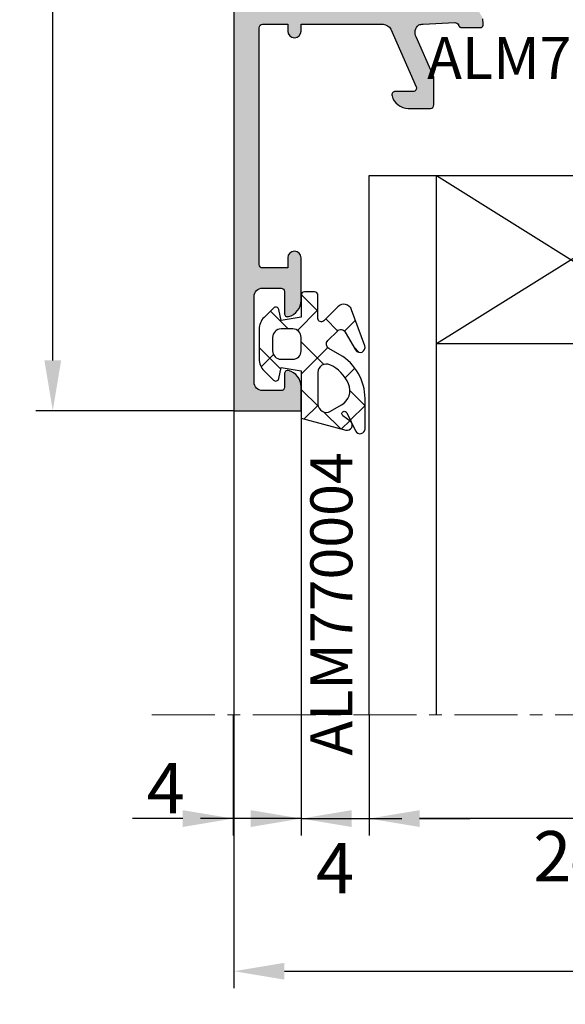
# Model space of a CAD drawing. Units: millimetres. Extents: x 22475 to 28927, y 8564 to 12152.
# Drawn here: x 24040 to 24073, y 10432 to 10491 of the extents above; entities that cross this region are included whole.
import ezdxf

# ---------------------------------------------------------------- set-up
doc = ezdxf.new("R2010")
doc.units = ezdxf.units.MM
doc.linetypes.add('MITTE', pattern=[2, 1.25, -0.25, 0.25, -0.25])
for name, color, linetype in [('AL_CONT', 50, 'Continuous'), ('AL_EDGE', 40, 'Continuous'), ('DIM_1', 252, 'Continuous'), ('DIM_2', 253, 'Continuous'), ('GL_CONT', 90, 'Continuous'), ('GM_CONT', 241, 'Continuous'), ('GM_HATCH', 244, 'Continuous'), ('GM_TEXT', 242, 'Continuous'), ('PL_TEXT', 220, 'Continuous'), ('TEXT', 4, 'Continuous')]:
    doc.layers.add(name, color=color, linetype=linetype)
doc.styles.add('ARIAL', font='arial.ttf')
doc.styles.add('TEXT', font='arial.ttf')
doc.dimstyles.new('MBP_DIM2', dxfattribs={"dimscale": 0, "dimtxt": 3, "dimasz": 3, "dimexe": 1, "dimexo": 0, "dimgap": 0.5, "dimtad": 0, "dimdec": 1, "dimlfac": -1, "dimzin": 9, "dimdsep": 46, "dimtxsty": 'ARIAL', "dimcen": -1, "dimclrd": 256, "dimclre": 256, "dimclrt": 80, "dimadec": 0, "dimazin": 0, "dimtfac": 0.7, "dimtdec": 1, "dimtmove": 1, "dimatfit": 2, "dimfxl": 1, "dimtolj": 1, "dimtzin": 9, "dimarcsym": 0})

# ---------------------------------------------------------------- blocks, each defined once
blk = doc.blocks.new('*D477')
at = {"layer": 'DEFPOINTS', "color": 0}
for p in [(24053.24375741268, 10550.52528913477), (24042.46318783695, 10467.52528913477), (24053.24375741268, 10467.52528913477)]:
    blk.add_point(p, dxfattribs=at)
at = {"layer": 'DIM_1', "lineweight": -2}
for p, q in [((24053.24375741268, 10550.52528913477), (24041.46318783695, 10550.52528913477)), ((24042.46318783695, 10547.52528913477), (24042.46318783695, 10511.67603947583)), ((24042.46318783695, 10470.52528913477), (24042.46318783695, 10506.37453879371)), ((24053.24375741268, 10467.52528913477), (24041.46318783695, 10467.52528913477))]:
    blk.add_line(p, q, dxfattribs=at)
at = {"layer": 'DIM_1'}
for points in [[(24041.96318783695, 10547.52528913477), (24042.96318783695, 10547.52528913477), (24042.46318783695, 10550.52528913477)], [(24041.96318783695, 10470.52528913477), (24042.96318783695, 10470.52528913477), (24042.46318783695, 10467.52528913477)]]:
    blk.add_solid(points, dxfattribs=at)
at = {"layer": 'DIM_1', "color": 80, "insert": (24042.46318783695, 10509.02528913477), "char_height": 3, "attachment_point": 5, "rotation": 90, "style": 'ARIAL'}
blk.add_mtext('\\A1;83', dxfattribs=at)
blk = doc.blocks.new('770004')
at = {"layer": 'GM_HATCH'}
h = blk.add_hatch(dxfattribs=at)
h.set_pattern_fill('ANSI37', color=256, scale=16, style=0)
h.set_pattern_definition([(45, (-423.2407830459177, -38.007055236082), (-1.414213562373095, 1.414213562373095), []), (135, (-423.2407830459177, -38.007055236082), (-1.414213562373095, -1.414213562373095), [])])
edge = h.paths.add_edge_path(flags=16)
edge.add_arc((0.8000000000001819, -0.7738937286196674), 2.199999999999913, 294.31573917116054, 336.7018567979481, ccw=False)
edge.add_arc((1.499999999999659, -2.32308706710276), 0.5000000000000077, 179.9999999999992, 294.31573917116685, ccw=False)
edge.add_line((0.9999999999996589, -2.323087067102753), (0.9999999999996589, -0.4389803343022067))
edge.add_arc((1.499999999999659, -0.4389803343022138), 0.5, 59.999999999999886, 179.9999999999992, ccw=False)
edge.add_line((1.749999999999659, -0.00596763240999687), (2.402151039277044, -0.3824872104891228))
edge.add_arc((1.902151039277214, -1.248512614273962), 1.000000000000261, -23.29814320202729, 60.00000000002001, ccw=False)
edge = h.paths.add_edge_path(flags=16)
edge.add_arc((-1.2000000000005, -4.407055236082), 0.5, 180, 270, ccw=False)
edge.add_line((-1.7000000000005, -4.407055236082), (-1.700000000000387, -3.607055236081932))
edge.add_arc((-1.200000000000443, -3.607055236081961), 0.4999999999999432, 89.99999999999352, 179.9999999999967, ccw=False)
edge.add_line((-1.200000000000387, -3.107055236081989), (-0.5000000000003411, -3.107055236082103))
edge.add_arc((-0.5000000000003979, -3.607055236082145), 0.5000000000000426, -1.5916157281026244e-12, 89.99999999999352, ccw=False)
edge.add_line((-3.410605131648481e-13, -3.607055236082159), (-3.410605131648481e-13, -4.407055236081943))
edge.add_arc((-0.5000000000003411, -4.407055236081943), 0.5, -90, 0, ccw=False)
edge.add_line((-0.5000000000003411, -4.907055236081943), (-1.2000000000005, -4.907055236082))
edge = h.paths.add_edge_path()
edge.add_line((2.625128869403454, -4.722376484350567), (3.24019237886472, -3.657055236082007))
edge.add_arc((3.5, -3.807055236082027), 0.2999999999999656, -20.00000000000051, 149.9999999999918, ccw=False)
edge.add_line((3.78190778623582, -3.909661279079748), (3.004895404709373, -6.044485251960245))
edge.add_arc((2.535049094316378, -5.873475180297389), 0.500000000000046, 224.9999999999994, 339.9999999999993, ccw=False)
edge.add_line((2.181495703723101, -6.227028570890658), (1.341421356236992, -5.386954223404436))
edge.add_arc((1.199999999999704, -5.528375579641759), 0.1999999999999946, 45.00000000000719, 180.0000000000061)
edge.add_line((0.9999999999996589, -5.52837557964178), (0.9999999999996589, -6.907055236082064))
edge.add_arc((0.7999999999996135, -6.907055236082064), 0.2000000000000455, -89.99999999998369, 0, ccw=False)
edge.add_line((0.7999999999996703, -7.107055236082052), (0.1999999999997613, -7.107055236082052))
edge.add_arc((0.1999999999998181, -6.90705523608205), 0.2000000000000028, 180.0000000000041, 269.99999999998374, ccw=False)
edge.add_line((-2.273736754432321e-13, -6.907055236082064), (-3.410605131648481e-13, -5.607055236081996))
edge.add_line((-3.410605131648481e-13, -5.607055236081996), (-1.200000000000273, -5.409724971989212))
edge.add_line((-1.200000000000273, -5.409724971989212), (-1.321049747796906, -6.058819045102458))
edge.add_arc((-1.514234913054736, -6.007055236081959), 0.2000000000000149, 224.9999999999914, 345.00000000000244, ccw=False)
edge.add_line((-1.655656269292081, -6.148476592319261), (-2.207106781187008, -5.59702608042439))
edge.add_arc((-1.500000000000398, -4.889919299237979), 0.9999999999999478, 179.9999999999918, 224.9999999999919, ccw=False)
edge.add_line((-2.500000000000341, -4.889919299237837), (-2.500000000000341, -3.124191172926222))
edge.add_arc((-1.500000000000398, -3.124191172926074), 0.9999999999999432, 135.0000000000084, 180.0000000000085, ccw=False)
edge.add_line((-2.207106781187008, -2.41708439173967), (-1.655656269292081, -1.865633879844799))
edge.add_arc((-1.514234913054793, -2.007055236082066), 0.1999999999999544, 14.999999999991928, 135.0000000000043, ccw=False)
edge.add_line((-1.321049747797019, -1.955291427061602), (-1.200000000000273, -2.604386107862771))
edge.add_line((-1.200000000000273, -2.604386107862771), (-3.410605131648481e-13, -2.407055236082121))
edge.add_line((-3.410605131648481e-13, -2.407055236082121), (0, 0.3999999999999999))
edge.add_line((0, 0.3999999999999999), (2.657353765849962, 1.112035795563295))
edge.add_arc((2.73499947938069, 0.8222580476765855), 0.2999999999999824, -53.47355386464602, 104.9999999999954, ccw=False)
edge.add_line((2.913557607771736, 0.5811833812649438), (2.484623166181109, 0.2634820971237928))
edge.add_arc((2.573902230376575, 0.1429447639179684), 0.149999999999967, 126.5264461353357, 334.2520525135621)
edge.add_line((2.709009300665969, 0.07778281522221553), (3.229785859421327, 1.157563216777399))
edge.add_arc((3.5, 1.027239319385929), 0.2999999999999558, 1.4210854715202004e-12, 154.2520525135587, ccw=False)
edge.add_line((3.800000000000011, 1.027239319385936), (3.800000000000068, -0.7738937286186087))
edge.add_arc((0.7999999999989313, -0.77389372861917), 3.000000000001137, -59.99999999998869, 1.0686562745831907e-11, ccw=False)
edge.add_line((2.300000000000011, -3.371969939973175), (1.649999999999579, -3.747247614946693))
edge.add_arc((1.799999999999613, -4.007055236082037), 0.3000000000000281, 120.0000000000044, 224.999999999999)
edge.add_line((1.587867965643625, -4.219187270438018), (2.153189213912128, -4.784508518706522))
edge.add_arc((2.36532124826806, -4.572376484350555), 0.2999999999999793, 225.0000000000048, 330.0000000000039)
at = {"layer": 'GM_CONT'}
for points in [[(2.625128869403454, -4.722376484350567), (3.24019237886472, -3.657055236082007, -0.9163311740174247), (3.78190778623582, -3.909661279079748), (3.004895404709373, -6.044485251960245, -0.5486187866266791), (2.181495703723101, -6.227028570890658), (1.341421356236992, -5.386954223404436, 0.6681786379193143), (0.9999999999996589, -5.52837557964178), (0.9999999999996589, -6.907055236082064, -0.414213562373095), (0.7999999999996703, -7.107055236082052), (0.1999999999997613, -7.107055236082052, -0.4142135623730534), (-2.273736754432321e-13, -6.907055236082064), (-3.410605131648481e-13, -5.607055236081996), (-1.200000000000273, -5.409724971989212), (-1.321049747796906, -6.058819045102458, -0.5773502691896902), (-1.655656269292081, -6.148476592319261), (-2.207106781187008, -5.59702608042439, -0.1989123673796558), (-2.500000000000341, -4.889919299237837), (-2.500000000000341, -3.124191172926223, -0.1989123673796589), (-2.207106781187008, -2.41708439173967), (-1.655656269292081, -1.865633879844799, -0.5773502691896821), (-1.321049747797019, -1.955291427061602), (-1.200000000000273, -2.604386107862771), (-3.410605131648481e-13, -2.407055236082121), (0, 0.3999999999999999), (2.657353765849962, 1.112035795563295, -0.827812672897038), (2.913557607771736, 0.5811833812649438), (2.484623166181109, 0.2634820971237928, 1.27678777067385), (2.709009300665969, 0.07778281522221553), (3.229785859421327, 1.157563216777399, -0.7972331312570187), (3.800000000000011, 1.027239319385936), (3.800000000000068, -0.7738937286186087, -0.2679491924311193), (2.300000000000011, -3.371969939973175), (1.649999999999579, -3.747247614946693, 0.4931454260313035), (1.587867965643625, -4.219187270438018), (2.153189213912128, -4.784508518706522, 0.4931454260313055)], [(2.820610238675556, -1.644028352318705, -0.1870822191744321), (1.705882352940762, -2.778732166656616, -0.5447408470558481), (0.9999999999996589, -2.323087067102753), (0.9999999999996589, -0.4389803343022067, -0.5773502691896223), (1.749999999999659, -0.00596763240999687), (2.402151039277044, -0.3824872104891228, -0.3803544680981075)], [(-1.2000000000005, -4.907055236082, -0.4142135623730951), (-1.7000000000005, -4.407055236082), (-1.700000000000387, -3.607055236081932, -0.4142135623730951), (-1.200000000000387, -3.107055236081989), (-0.5000000000003411, -3.107055236082103, -0.4142135623730818), (-3.410605131648481e-13, -3.607055236082159), (-3.410605131648481e-13, -4.407055236081943, -0.4142135623730951), (-0.5000000000003411, -4.907055236081943)]]:
    blk.add_lwpolyline(points, format="xyb", close=True, dxfattribs=at)
blk = doc.blocks.new('Стекло 24 мм')
at = {"layer": 'GL_CONT', "color": 4}
for p, q in [((1.818989403545856e-12, 32.10204147743571), (0, 0)), ((4, 32.10204147743571), (4, 0)), ((20.00142135623901, -0.008902940438929363), (20.00142135624083, 32.09313853699678)), ((24.00142135623901, 9.094947017729282e-13), (24.00142135624083, 32.09313853699678)), ((0, 0), (4, 0)), ((20.00142135623901, 6.821210263296962e-13), (24.00142135624083, 9.094947017729282e-13))]:
    blk.add_line(p, q, dxfattribs=at)
at = {"layer": 'GL_CONT'}
for p, q in [((4, 10), (20.00142135623901, 0)), ((4, 0), (20.00142135623901, 10)), ((4, 10), (20.00142135623901, 10)), ((4, 0), (20.00142135623901, 0))]:
    blk.add_line(p, q, dxfattribs=at)
blk = doc.blocks.new('*D481')
at = {"layer": 'DEFPOINTS', "color": 0}
for p in [(24053.24375741268, 10449.43215049123), (24107.24375741268, 10449.43215049123), (24107.24375741268, 10434.17551684165)]:
    blk.add_point(p, dxfattribs=at)
at = {"layer": 'DIM_1', "lineweight": -2}
for p, q in [((24053.24375741268, 10449.43215049123), (24053.24375741268, 10433.17551684165)), ((24107.24375741268, 10449.43215049123), (24107.24375741268, 10433.17551684165)), ((24056.24375741268, 10434.17551684165), (24077.6011926105, 10434.17551684165)), ((24104.24375741268, 10434.17551684165), (24082.88632221486, 10434.17551684165))]:
    blk.add_line(p, q, dxfattribs=at)
at = {"layer": 'DIM_1'}
for points in [[(24056.24375741268, 10434.67551684165), (24056.24375741268, 10433.67551684165), (24053.24375741268, 10434.17551684165)], [(24104.24375741268, 10434.67551684165), (24104.24375741268, 10433.67551684165), (24107.24375741268, 10434.17551684165)]]:
    blk.add_solid(points, dxfattribs=at)
at = {"layer": 'DIM_1', "color": 80, "insert": (24080.24375741268, 10434.17551684165), "char_height": 3, "attachment_point": 5, "style": 'ARIAL'}
blk.add_mtext('\\A1;54', dxfattribs=at)
blk = doc.blocks.new('*D483')
at = {"layer": 'DEFPOINTS', "color": 0}
for p in [(24061.29016597467, 10449.4232475508), (24085.29158733031, 10449.43215049123), (24061.29016597467, 10443.25812980225)]:
    blk.add_point(p, dxfattribs=at)
at = {"layer": 'DIM_1', "lineweight": -2}
for p, q in [((24061.29016597467, 10449.4232475508), (24061.29016597467, 10442.25812980225)), ((24085.29158733031, 10449.43215049123), (24085.29158733031, 10442.25812980225)), ((24082.29158733031, 10443.25812980225), (24064.29016597467, 10443.25812980225))]:
    blk.add_line(p, q, dxfattribs=at)
at = {"layer": 'DIM_1'}
for points in [[(24064.29016597467, 10443.75812980225), (24064.29016597467, 10442.75812980225), (24061.29016597467, 10443.25812980225)], [(24082.29158733031, 10443.75812980225), (24082.29158733031, 10442.75812980225), (24085.29158733031, 10443.25812980225)]]:
    blk.add_solid(points, dxfattribs=at)
at = {"layer": 'DIM_1', "color": 80, "insert": (24073.32247245303, 10441.015780125), "char_height": 3, "attachment_point": 5, "style": 'ARIAL'}
blk.add_mtext('\\A1;24', dxfattribs=at)
blk = doc.blocks.new('*D484')
at = {"layer": 'DEFPOINTS', "color": 0}
for p in [(24057.24375741361, 10449.43215049123), (24061.29016597467, 10449.4232475508), (24061.29016597467, 10443.25812980225)]:
    blk.add_point(p, dxfattribs=at)
at = {"layer": 'DIM_1', "lineweight": -2}
for p, q in [((24057.24375741361, 10449.43215049123), (24057.24375741361, 10442.25812980225)), ((24061.29016597467, 10449.4232475508), (24061.29016597467, 10442.25812980225)), ((24054.24375741361, 10443.25812980225), (24051.24375741361, 10443.25812980225)), ((24057.24375741361, 10443.25812980225), (24061.29016597467, 10443.25812980225)), ((24064.29016597467, 10443.25812980225), (24067.29016597467, 10443.25812980225))]:
    blk.add_line(p, q, dxfattribs=at)
at = {"layer": 'DIM_1'}
for points in [[(24054.24375741361, 10443.75812980225), (24054.24375741361, 10442.75812980225), (24057.24375741361, 10443.25812980225)], [(24064.29016597467, 10443.75812980225), (24064.29016597467, 10442.75812980225), (24061.29016597467, 10443.25812980225)]]:
    blk.add_solid(points, dxfattribs=at)
at = {"layer": 'DIM_1', "color": 80, "insert": (24059.26696169368, 10440.30418540462), "char_height": 3, "attachment_point": 5, "style": 'ARIAL'}
blk.add_mtext('\\A1;4', dxfattribs=at)
blk = doc.blocks.new('*D485')
at = {"layer": 'DEFPOINTS', "color": 0}
for p in [(24053.19734885255, 10449.4232475508), (24057.24375741361, 10449.43215049123), (24053.19734885255, 10443.25812980225)]:
    blk.add_point(p, dxfattribs=at)
at = {"layer": 'DIM_1', "lineweight": -2}
for p, q in [((24053.19734885255, 10449.4232475508), (24053.19734885255, 10442.25812980225)), ((24057.24375741361, 10449.43215049123), (24057.24375741361, 10442.25812980225)), ((24050.19734885255, 10443.25812980225), (24047.19734885255, 10443.25812980225)), ((24057.24375741361, 10443.25812980225), (24053.19734885255, 10443.25812980225)), ((24060.24375741361, 10443.25812980225), (24063.24375741361, 10443.25812980225))]:
    blk.add_line(p, q, dxfattribs=at)
at = {"layer": 'DIM_1'}
for points in [[(24050.19734885255, 10443.75812980225), (24050.19734885255, 10442.75812980225), (24053.19734885255, 10443.25812980225)], [(24060.24375741361, 10443.75812980225), (24060.24375741361, 10442.75812980225), (24057.24375741361, 10443.25812980225)]]:
    blk.add_solid(points, dxfattribs=at)
at = {"layer": 'DIM_1', "color": 80, "insert": (24049.18628730523, 10445.06850426523), "char_height": 3, "attachment_point": 5, "style": 'ARIAL'}
blk.add_mtext('\\A1;4', dxfattribs=at)
blk = doc.blocks.new('ываук32211')
at = {"layer": 'AL_CONT'}
blk.add_lwpolyline([(0, -18), (0, -60), (0, -82.99999999994179), (4, -82.99999999994179), (4, -81.57459699991068, 0.3419987852854414), (3.249999749766175, -80.6063510987442, 0.4903143146844214), (3, -80.80000012391156), (3, -81.59999999996762, -0.4142135623885942), (2.800000000026557, -81.79999999993015), (1.69999999992433, -81.79999999987194, -0.4142135623592683), (1.199999999953434, -81.29999999987194), (1.199999999982538, -76.1999999998352, -0.4142135623714248), (1.699999999984357, -75.69999999983702), (2.800000000077489, -75.69999999983702, -0.4142135623796506), (3.000000000029104, -75.89999999979227), (3, -77.19999999995616, 0.4903144429227637), (3.250000030037882, -77.39364915952228, 0.3419986698284661), (4.000000000058208, -76.42540320655007), (3.999999999941792, -73.89999999980137, 1), (3.200000000011642, -73.8999999997568), (3.199999999953434, -74.49999999994179), (1.700000000011642, -74.49999999994179, -0.4142135623718842), (1.5, -74.29999999993015), (1.499999999941792, -60.19999999995343, -0.4142135623743037), (1.699999999895226, -60), (3.199999999953434, -60), (3.199999999982538, -60.40000000001237, 0.4142135623437924), (3.599999999976717, -60.79999999998836, 0.414213562354448), (3.999999999970896, -60.39999999996871), (3.999999999970896, -60.00000000005821), (8.874306064923076, -60, -0.2969705047214223), (9.331643040371091, -60.2979037583973), (10.8434895973196, -63.71916150342713, -0.5420551144149893), (10.66055480710656, -64.00000000005821), (9.599999839877455, -63.99999999994179, 0.4903143146972481), (9.406350814678262, -64.24999974970342, 0.3419987853045456), (10.37459671585748, -65), (11.69999957637629, -65, 0.4142135623730951), (11.89999957638793, -64.79999999998836), (11.89999957638793, -63.24667666843652, 0.1044007979089384), (11.85733655186505, -63.0445804268511), (10.8430396906042, -60.7492608546163, -0.3676252527158436), (10.99999999999545, -60.03602249633605, -0.05543118603311355), (11.25009253641747, -59.98803168936865), (13.14581448695662, -59.89730929589132, -0.3417904687260939), (13.35285182312236, -60.02799126719674), (13.3662488603868, -60.06479932456205, 0.315298788868927), (13.55418738456319, -60.19639529590495), (14.63923926187636, -60.19639529590495, 0.08748866349426745), (14.70764329051872, -60.18433382007061, 0.3394542588363542), (14.83847820146457, -59.97896414733168), (14.81140912210867, -59.66956315467905, 0.1169836495629575)], format="xyb", dxfattribs=at)
blk = doc.blocks.new('asdqw')
at = {"layer": 'DIM_2'}
h = blk.add_hatch(color=256, dxfattribs=at)
h.paths.add_polyline_path([(60, 8.87430606492353, -0.2969705047214585), (60.2979037583973, 9.331643040371091), (63.71916150342804, 10.8434895973196, -0.5420551144149426), (64.00000000005821, 10.66055480710702), (63.99999999994179, 9.599999839877455, 0.4903143146972371), (64.24999974970342, 9.406350814678262, 0.341998785304555), (65, 10.37459671585748), (65, 11.69999957637629, 0.4142135623730951), (64.79999999998836, 11.89999957638793), (63.24667666843743, 11.89999957638793, 0.1044007979089169), (63.0445804268511, 11.85733655186505), (60.7492608546163, 10.8430396906042, -0.3676252527158473), (60.03602249633695, 10.99999999999545, -0.05543118603311405), (59.98803168936865, 11.25009253641747), (59.89730929589132, 13.14581448695662, -0.3417904687171966), (60.02799126719219, 13.35285182312009), (60.0647993245675, 13.36624886038862, 0.3152987888616023), (60.19639529590495, 13.55418738456319), (60.19639529590495, 14.63923926187636, 0.08748866349416787), (60.18433382007061, 14.70764329051872, 0.33945425883695), (59.97896414733259, 14.83847820146457), (59.66956315467905, 14.81140912210867, 0.1169836495631725), (59.58193154726177, 14.78235190097166), (56.87409650802147, 13.15827388369053, 0.3556446521668467), (56.79122074064799, 12.91968813706171, 0.3639700964928421), (57.01388880446757, 12.79113059821339, -0.267949011779879), (57.20182720861885, 12.72272658138445), (58.36172889673617, 11.34041010384954, 0.1865083750136132), (58.48799886758206, 11.27079021885856, -1.227461554380131), (58.40000021323794, 11.00000000001728), (53.53397480952299, 11, -0.5773502691827325), (53.36076972877345, 11.29999999997881), (54.35431518808582, 13.02087121523437, -0.1826758137104789), (54.46376024106758, 13.11043560761527, 0.8496353664300119), (54.40000021329251, 13.5), (52.89888951338435, 13.5, 0.2679491924283595), (52.03286410959845, 13.000000000005), (51.16683870578709, 11.499999999995, -0.26794919242836), (50.30081330200119, 11), (27.6991869112353, 11, -0.26794919242583), (26.83316150744758, 11.49999999999045), (25.96713610360894, 13.00000000001683, 0.2679491924258308), (25.10111069983395, 13.5), (23.60000000004766, 13.5, 0.8496353663212325), (23.5362399722253, 13.11043560763846, -0.182675813644483), (23.64568502515249, 13.02087121527893), (24.6392304844976, 11.29999999997926, -0.5773502691850735), (24.46602540374624, 11), (19.59999999997672, 11.0000000000382, -1.227461555595289), (19.51200134589089, 11.27079021890449, 0.1865083747457381), (19.63827131654398, 11.34041010387909), (20.79817300458672, 12.722726581394, -0.2679490117612079), (20.98611140873982, 12.79113059823612, 0.2679490117598244), (21.17404981289292, 12.85953461507779, 0.4651461746742568), (21.12150151940295, 13.16091418239557), (18.41366648193252, 14.78499219861442, 0.1104838693694789), (18.33043705849377, 14.81140912214232), (18.0210360659421, 14.83847820148549, 0.3394542588566272), (17.81566639320226, 14.70764329052508, 0.08748866349181864), (17.80360491736792, 14.6392392618809), (17.80360491736792, 13.55024031191715, 0.3389168710804284), (17.95336689116266, 13.35862376842488, -0.3423419253340437), (18.10360491741449, 13.16491330021563), (18, 11), (18, 6.882842712491311, 0.1989123673331527), (18.05857864373684, 6.741421356279261), (18.29999999993015, 6.5), (18.05857864374593, 6.258578643786677, 0.1989123673639868), (18, 6.117157287577811), (18, 3.99999992485391), (17.5999999999658, 3.99999992485391, 0.4142135623384649), (17.19999999995343, 3.599999924888834, 0.4142135623704311), (17.59999999998035, 3.199999924865551), (18, 3.199999924865551), (18, 1.700000000022555, -0.4142135601254656), (17.80000000151267, 1.5), (8.000000001469743, 1.499999924795702, -0.4142135646548256), (7.799999999871943, 1.699999924881467), (7.800000000046566, 3.199999924865551), (8.2000000086191, 3.199999924923759, 0.9999999771873492), (8.200000027407441, 3.99999992485391), (6.574596839616788, 4.000000000058208, 0.3419986827331659), (5.606350840422238, 3.250000030043793, 0.4903144429071726), (5.799999999979264, 3), (6.599999999922147, 2.999999999970896, -0.4142135623624396), (6.799999999930151, 2.799999999955617), (6.799999999930151, 1.699999999922966, -0.4142135623749458), (6.299999999928332, 1.19999999992433), (1.700000000124419, 1.199999999953434, -0.4142135623402446), (1.200000000128057, 1.699999999899774), (1.200000000011642, 2.79999999990514, -0.4142135624040959), (1.400000000085129, 3), (1.699636432225816, 3), (2.199999876031143, 3, 0.4903143146841125), (2.393648901197594, 3.24999974976572, 0.3419987852857321), (1.42540300003202, 4), (0, 4), (0, 0), (18, 0), (60, 0), (82.99999999994179, 0), (82.99999999994179, 4), (81.57459699991159, 4, 0.3419987852851075), (80.6063510987442, 3.249999749767085, 0.4903143146847957), (80.80000012391247, 3), (81.59999999996762, 3, -0.414213562388591), (81.79999999993015, 2.800000000026557), (81.79999999987194, 1.69999999992433, -0.4142135623592694), (81.29999999987194, 1.199999999953434), (76.1999999998352, 1.199999999982538, -0.4142135623714231), (75.69999999983702, 1.699999999983902), (75.69999999983702, 2.800000000077944, -0.4142135623796506), (75.89999999979227, 3.000000000029104), (77.19999999995707, 3, 0.4903144429226877), (77.39364915952319, 3.250000030037427, 0.3419986698285331), (76.42540320655098, 4.000000000058208), (73.89999999976135, 3.999999999941792, 1), (73.89999999972133, 3.200000000011642), (74.49999999994179, 3.199999999953434), (74.49999999994179, 1.700000000012096, -0.4142135623718856), (74.29999999993015, 1.5), (60.19999999995343, 1.499999999941792, -0.4142135623743037), (60, 1.699999999894771), (60, 3.199999999953434), (60.40000000001237, 3.199999999982538, 0.4142135623437926), (60.79999999998836, 3.599999999976717, 0.414213562354448), (60.39999999996871, 3.999999999970896), (60.00000000005821, 3.999999999970896)])
h.paths.add_polyline_path([(58.39999999996508, 3.5, 0.4142135624157167), (58.19999999995343, 3.300000000017462), (58.19999999995343, 1.800000000017462), (56.69999999995525, 1.800000000046566, 0.4142135623817086), (56.49999999994179, 1.600000000034925), (51.49999999994179, 1.600000000034925, 0.4142135623411289), (51.29999999993743, 1.800000000017462), (46.69999999994616, 1.800000000017462, 0.4142135623411289), (46.49999999994179, 1.600000000034925), (41.49999999994179, 1.600000000034925, 0.4142135623411289), (41.29999999993743, 1.800000000017462), (36.69999999984429, 1.800000000017462, 0.4142135624050612), (36.49999999988358, 1.600000000034925), (31.49999999994179, 1.600000000034925, 0.4142135624050612), (31.29999999998108, 1.800000000017462), (26.6999999999025, 1.800000000017462, 0.4142135624050612), (26.49999999994179, 1.600000000034925), (23.59999999991851, 1.600000000034925), (21.49999999994179, 1.600000000034925, 0.4142135624050612), (21.29999999998108, 1.800000000017462), (19.79999999998836, 1.800000000017462), (19.79999999998836, 3.299999999988358, 0.4142135623730951), (19.59999999997672, 3.5), (19.59999999997672, 7.5, 0.4142135623677673), (19.79999999998836, 7.70000000001528), (19.79999999998836, 8.999999999956344, -0.4142135623730949), (20.00000000004366, 9.200000000011642), (21.29999999998472, 9.200000000011642, 0.4142135623677675), (21.5, 9.400000000023283), (56.49999999994179, 9.400000000023283, 0.4142135623890782), (56.69999999994252, 9.200000000011642), (58.00000000000364, 9.200000000011642, -0.4142135623862098), (58.20000000001164, 8.999999999994998), (58.19999999995343, 7.699999999987085, 0.4142135624353374), (58.39999999996508, 7.5)], flags=16)
at = {"color": 3, "rotation": 90}
blk.add_blockref('ываук32211', (0, 0), dxfattribs=at)
blk = doc.blocks.new('254284')
at = {"layer": 'DIM_2', "color": 3, "linetype": 'Continuous'}
blk.add_blockref('asdqw', (0, 0), dxfattribs=at)

msp = doc.modelspace()

# ---------------------------------------------------------------- linework, layer by layer
at = {"layer": 'AL_EDGE'}
for p, q in [((24053.24375741268, 10468.44670940255), (24053.24375741268, 10449.43215049123)), ((24057.24375741361, 10468.44670940255), (24057.24375741361, 10449.43215049123))]:
    msp.add_line(p, q, dxfattribs=at)
at = {"layer": 'TEXT', "color": 8, "linetype": 'MITTE', "lineweight": 18, "ltscale": 3}
msp.add_line((24048.35896879146, 10449.43215049123), (24110.29940652, 10449.43215049123), dxfattribs=at)

# ---------------------------------------------------------------- block references
at = {"color": 7, "xscale": -1, "rotation": 180}
msp.add_blockref('Стекло 24 мм', (24061.29016597467, 10481.52528902813), dxfattribs=at)
at = {"layer": 'DIM_2', "color": 3, "linetype": 'Continuous', "rotation": 270}
msp.add_blockref('254284', (24053.24375741268, 10550.52528913477), dxfattribs=at)
at = {"layer": 'GM_CONT', "xscale": -1, "rotation": 180}
msp.add_blockref('770004', (24057.24375741361, 10467.48937196396), dxfattribs=at)

# ---------------------------------------------------------------- texts
at = {"layer": 'GM_TEXT', "insert": (24057.7904461938, 10465.05935163535), "char_height": 2.5, "width": 24.27202432977967, "attachment_point": 3, "rotation": 90.00000000000001, "style": 'TEXT'}
msp.add_mtext('ALM770004', dxfattribs=at)
at = {"layer": 'PL_TEXT', "insert": (24064.74082420571, 10486.48966156197), "char_height": 2.5, "width": 16.47, "attachment_point": 7, "style": 'TEXT'}
msp.add_mtext('ALM754307', dxfattribs=at)

# ---------------------------------------------------------------- dimensions: what is measured, and where the dimension line sits
at = {"layer": 'DIM_1'}
for base, p1, p2, angle, picture, middle in [((24042.46318783695, 10467.52528913477), (24053.24375741268, 10550.52528913477), (24053.24375741268, 10467.52528913477), 90, '*D477', (24042.46318783695, 10509.02528913477)), ((24107.24375741268, 10434.17551684165), (24053.24375741268, 10449.43215049123), (24107.24375741268, 10449.43215049123), 180, '*D481', (24080.24375741268, 10434.17551684165))]:
    dim = msp.add_linear_dim(base=base, p1=p1, p2=p2, angle=angle, dimstyle='MBP_DIM2', override={"dimscale": 1}, dxfattribs=at)
    dim.commit()
    dim.dimension.update_dxf_attribs({"geometry": picture, "text_midpoint": middle})
for base, p1, p2, picture, middle in [((24053.19734885255, 10443.25812980225), (24057.24375741361, 10449.43215049123), (24053.19734885255, 10449.4232475508), '*D485', (24049.18628730523, 10445.06850426523)), ((24061.29016597467, 10443.25812980225), (24085.29158733031, 10449.43215049123), (24061.29016597467, 10449.4232475508), '*D483', (24073.32247245303, 10441.015780125))]:
    dim = msp.add_linear_dim(base=base, p1=p1, p2=p2, angle=180, dimstyle='MBP_DIM2', override={"dimscale": 1}, dxfattribs=at)
    dim.commit()
    dim.dimension.update_dxf_attribs({"geometry": picture, "text_midpoint": middle, "dimtype": 160})
dim = msp.add_linear_dim(base=(24061.29016597467, 10443.25812980225), p1=(24057.24375741361, 10449.43215049123), p2=(24061.29016597467, 10449.4232475508), dimstyle='MBP_DIM2', override={"dimscale": 1}, dxfattribs=at)
dim.commit()
dim.dimension.update_dxf_attribs({"geometry": '*D484', "text_midpoint": (24059.26696169368, 10440.30418540462), "dimtype": 160})

doc.saveas('drawing.dxf')
